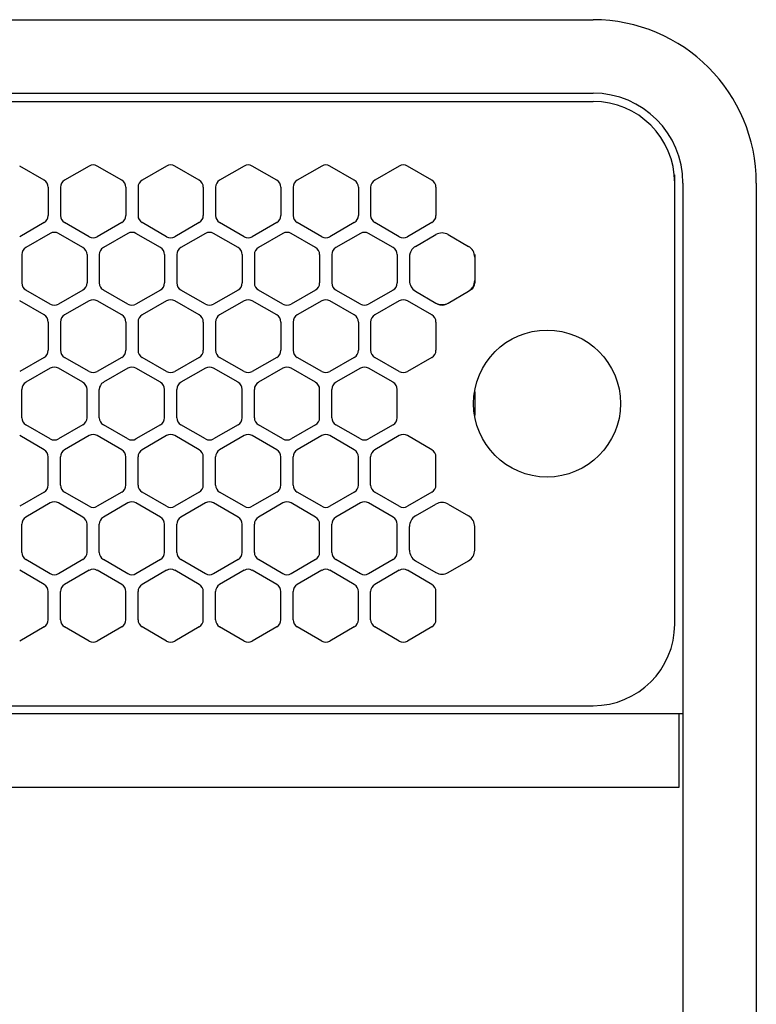
# Model space of a CAD drawing. Extents: x -4495 to 19686, y -3770 to 13767.
# Drawn here: x 10855 to 10945, y 11230 to 11351 of the extents above; entities that cross this region are included whole.
import ezdxf

# ---------------------------------------------------------------- set-up
doc = ezdxf.new("R2010")
doc.units = 0
doc.header["$LTSCALE"] = 100
doc.linetypes.add('DASHED', pattern=[3, 2, -1])
doc.linetypes.add('PHANTOM', pattern=[2.5, 1.25, -0.25, 0.25, -0.25, 0.25, -0.25])
doc.layers.get('0').update_dxf_attribs({"linetype": 'CONTINUOUS'})

# ---------------------------------------------------------------- blocks, each defined once
blk = doc.blocks.new('RB31AW13A16R_平面_')
at = {"linetype": 'CONTINUOUS'}
for p, q in [((0.25, 505), (275, 505)), ((0.25, 496), (275, 496)), ((5.5, 495), (275, 495)), ((207.75, 485.35), (204.75, 487.08)), ((213.25, 487.08), (210.25, 485.35)), ((217.25, 485.35), (214.25, 487.08)), ((222.75, 487.08), (219.75, 485.35)), ((226.75, 485.35), (223.75, 487.08)), ((232.25, 487.08), (229.25, 485.35)), ((236.25, 485.35), (233.25, 487.08)), ((241.75, 487.08), (238.75, 485.35)), ((245.75, 485.35), (242.75, 487.08)), ((251.25, 487.08), (248.25, 485.35)), ((255.25, 485.35), (252.25, 487.08)), ((285, 485), (285, 486)), ((285, 431), (285, 485)), ((285, 431), (285, 485)), ((286, 485), (286, 20)), ((295, 485), (295, 20)), ((208.25, 484.48), (208.25, 481.02)), ((209.75, 484.48), (209.75, 481.02)), ((217.75, 484.48), (217.75, 481.02)), ((219.25, 484.48), (219.25, 481.02)), ((227.25, 484.48), (227.25, 481.02)), ((228.75, 484.48), (228.75, 481.02)), ((236.75, 484.48), (236.75, 481.02)), ((238.25, 484.48), (238.25, 481.02)), ((246.25, 484.48), (246.25, 481.02)), ((247.75, 484.48), (247.75, 481.02)), ((255.75, 484.48), (255.75, 481.02)), ((207.75, 480.15), (204.75, 478.42)), ((213.25, 478.42), (210.25, 480.15)), ((217.25, 480.15), (214.25, 478.42)), ((222.75, 478.42), (219.75, 480.15)), ((226.75, 480.15), (223.75, 478.42)), ((232.25, 478.42), (229.25, 480.15)), ((236.25, 480.15), (233.25, 478.42)), ((241.75, 478.42), (238.75, 480.15)), ((245.75, 480.15), (242.75, 478.42)), ((251.25, 478.42), (248.25, 480.15)), ((255.25, 480.15), (252.25, 478.42)), ((208.5, 478.83), (205.5, 477.1)), ((212.5, 477.1), (209.5, 478.83)), ((218, 478.83), (215, 477.1)), ((222, 477.1), (219, 478.83)), ((227.5, 478.83), (224.5, 477.1)), ((231.5, 477.1), (228.5, 478.83)), ((237, 478.83), (234, 477.1)), ((241, 477.1), (238, 478.83)), ((246.5, 478.83), (243.5, 477.1)), ((250.5, 477.1), (247.5, 478.83)), ((253.25, 477.24), (255.75, 478.69)), ((257.25, 478.69), (259.75, 477.24)), ((205, 476.23), (205, 472.77)), ((213, 476.23), (213, 472.77)), ((214.5, 476.23), (214.5, 472.77)), ((222.5, 476.23), (222.5, 472.77)), ((224, 476.23), (224, 472.77)), ((232, 476.23), (232, 472.77)), ((233.5, 476.23), (233.5, 472.77)), ((241.5, 476.23), (241.5, 472.77)), ((243, 476.23), (243, 472.77)), ((251, 476.23), (251, 472.77)), ((252.5, 476.23), (252.5, 475.94)), ((260.5, 476.23), (260.5, 475.94)), ((252.5, 475.94), (252.5, 473.06)), ((252.5, 475.94), (252.5, 473.06)), ((260.5, 475.94), (260.5, 473.06)), ((260.5, 475.94), (260.5, 473.06)), ((252.5, 473.06), (252.5, 472.77)), ((260.5, 473.06), (260.5, 472.77)), ((208.5, 470.17), (205.5, 471.9)), ((212.5, 471.9), (209.5, 470.17)), ((218, 470.17), (215, 471.9)), ((222, 471.9), (219, 470.17)), ((227.5, 470.17), (224.5, 471.9)), ((231.5, 471.9), (228.5, 470.17)), ((237, 470.17), (234, 471.9)), ((241, 471.9), (238, 470.17)), ((246.5, 470.17), (243.5, 471.9)), ((250.5, 471.9), (247.5, 470.17)), ((253, 471.9), (253.25, 471.76)), ((253.25, 471.76), (255.75, 470.31)), ((253.25, 471.76), (255.75, 470.31)), ((257.25, 470.31), (259.75, 471.76)), ((257.25, 470.31), (259.75, 471.76)), ((259.75, 471.76), (260, 471.9)), ((207.75, 468.85), (204.75, 470.58)), ((213.25, 470.58), (210.25, 468.85)), ((217.25, 468.85), (214.25, 470.58)), ((222.75, 470.58), (219.75, 468.85)), ((226.75, 468.85), (223.75, 470.58)), ((232.25, 470.58), (229.25, 468.85)), ((236.25, 468.85), (233.25, 470.58)), ((241.75, 470.58), (238.75, 468.85)), ((245.75, 468.85), (242.75, 470.58)), ((251.25, 470.58), (248.25, 468.85)), ((255.25, 468.85), (252.25, 470.58)), ((255.75, 470.31), (256, 470.17)), ((257, 470.17), (257.25, 470.31)), ((208.25, 467.98), (208.25, 464.52)), ((209.75, 467.98), (209.75, 464.52)), ((217.75, 467.98), (217.75, 464.52)), ((219.25, 467.98), (219.25, 464.52)), ((227.25, 467.98), (227.25, 464.52)), ((228.75, 467.98), (228.75, 464.52)), ((236.75, 467.98), (236.75, 464.52)), ((238.25, 467.98), (238.25, 464.52)), ((246.25, 467.98), (246.25, 464.52)), ((247.75, 467.98), (247.75, 464.52)), ((255.75, 467.98), (255.75, 464.52)), ((207.75, 463.65), (204.75, 461.92)), ((213.25, 461.92), (210.25, 463.65)), ((217.25, 463.65), (214.25, 461.92)), ((222.75, 461.92), (219.75, 463.65)), ((226.75, 463.65), (223.75, 461.92)), ((232.25, 461.92), (229.25, 463.65)), ((236.25, 463.65), (233.25, 461.92)), ((241.75, 461.92), (238.75, 463.65)), ((245.75, 463.65), (242.75, 461.92)), ((251.25, 461.92), (248.25, 463.65)), ((255.25, 463.65), (252.25, 461.92)), ((208.5, 462.33), (205.5, 460.6)), ((212.5, 460.6), (209.5, 462.33)), ((218, 462.33), (215, 460.6)), ((222, 460.6), (219, 462.33)), ((227.5, 462.33), (224.5, 460.6)), ((231.5, 460.6), (228.5, 462.33)), ((237, 462.33), (234, 460.6)), ((241, 460.6), (238, 462.33)), ((246.5, 462.33), (243.5, 460.6)), ((250.5, 460.6), (247.5, 462.33)), ((205, 456.27), (205, 459.73)), ((213, 456.27), (213, 459.73)), ((214.5, 456.27), (214.5, 459.73)), ((222.5, 456.27), (222.5, 459.73)), ((224, 456.27), (224, 459.73)), ((232, 456.27), (232, 459.73)), ((233.5, 456.27), (233.5, 459.73)), ((241.5, 456.27), (241.5, 459.73)), ((243, 456.27), (243, 459.73)), ((251, 456.27), (251, 459.73)), ((208.5, 453.67), (205.5, 455.4)), ((212.5, 455.4), (209.5, 453.67)), ((218, 453.67), (215, 455.4)), ((222, 455.4), (219, 453.67)), ((227.5, 453.67), (224.5, 455.4)), ((231.5, 455.4), (228.5, 453.67)), ((237, 453.67), (234, 455.4)), ((241, 455.4), (238, 453.67)), ((246.5, 453.67), (243.5, 455.4)), ((250.5, 455.4), (247.5, 453.67)), ((207.75, 452.35), (204.75, 454.08)), ((213.25, 454.08), (210.25, 452.35)), ((217.25, 452.35), (214.25, 454.08)), ((222.75, 454.08), (219.75, 452.35)), ((226.75, 452.35), (223.75, 454.08)), ((232.25, 454.08), (229.25, 452.35)), ((236.25, 452.35), (233.25, 454.08)), ((241.75, 454.08), (238.75, 452.35)), ((245.75, 452.35), (242.75, 454.08)), ((251.25, 454.08), (248.25, 452.35)), ((255.25, 452.35), (252.25, 454.08)), ((208.25, 448.02), (208.25, 451.48)), ((209.75, 448.02), (209.75, 451.48)), ((217.75, 448.02), (217.75, 451.48)), ((219.25, 448.02), (219.25, 451.48)), ((227.25, 448.02), (227.25, 451.48)), ((228.75, 448.02), (228.75, 451.48)), ((236.75, 448.02), (236.75, 451.48)), ((238.25, 448.02), (238.25, 451.48)), ((246.25, 448.02), (246.25, 451.48)), ((247.75, 448.02), (247.75, 451.48)), ((255.75, 448.02), (255.75, 451.48)), ((207.75, 447.15), (204.75, 445.42)), ((213.25, 445.42), (210.25, 447.15)), ((217.25, 447.15), (214.25, 445.42)), ((222.75, 445.42), (219.75, 447.15)), ((226.75, 447.15), (223.75, 445.42)), ((232.25, 445.42), (229.25, 447.15)), ((236.25, 447.15), (233.25, 445.42)), ((241.75, 445.42), (238.75, 447.15)), ((245.75, 447.15), (242.75, 445.42)), ((251.25, 445.42), (248.25, 447.15)), ((255.25, 447.15), (252.25, 445.42)), ((208.5, 445.83), (205.5, 444.1)), ((212.5, 444.1), (209.5, 445.83)), ((218, 445.83), (215, 444.1)), ((222, 444.1), (219, 445.83)), ((227.5, 445.83), (224.5, 444.1)), ((231.5, 444.1), (228.5, 445.83)), ((237, 445.83), (234, 444.1)), ((241, 444.1), (238, 445.83)), ((246.5, 445.83), (243.5, 444.1)), ((250.5, 444.1), (247.5, 445.83)), ((253.25, 444.24), (255.75, 445.69)), ((257.25, 445.69), (259.75, 444.24)), ((205, 439.77), (205, 443.23)), ((213, 439.77), (213, 443.23)), ((214.5, 439.77), (214.5, 443.23)), ((222.5, 439.77), (222.5, 443.23)), ((224, 439.77), (224, 443.23)), ((232, 439.77), (232, 443.23)), ((233.5, 439.77), (233.5, 443.23)), ((241.5, 439.77), (241.5, 443.23)), ((243, 439.77), (243, 443.23)), ((251, 439.77), (251, 443.23)), ((252.5, 440.06), (252.5, 442.94)), ((260.5, 440.06), (260.5, 442.94)), ((208.5, 437.17), (205.5, 438.9)), ((212.5, 438.9), (209.5, 437.17)), ((218, 437.17), (215, 438.9)), ((222, 438.9), (219, 437.17)), ((227.5, 437.17), (224.5, 438.9)), ((231.5, 438.9), (228.5, 437.17)), ((237, 437.17), (234, 438.9)), ((241, 438.9), (238, 437.17)), ((246.5, 437.17), (243.5, 438.9)), ((250.5, 438.9), (247.5, 437.17)), ((253.25, 438.76), (255.75, 437.31)), ((257.25, 437.31), (259.75, 438.76)), ((207.75, 435.85), (204.75, 437.58)), ((213.25, 437.58), (210.25, 435.85)), ((217.25, 435.85), (214.25, 437.58)), ((222.75, 437.58), (219.75, 435.85)), ((226.75, 435.85), (223.75, 437.58)), ((232.25, 437.58), (229.25, 435.85)), ((236.25, 435.85), (233.25, 437.58)), ((241.75, 437.58), (238.75, 435.85)), ((245.75, 435.85), (242.75, 437.58)), ((251.25, 437.58), (248.25, 435.85)), ((255.25, 435.85), (252.25, 437.58)), ((208.25, 431.52), (208.25, 434.98)), ((209.75, 431.52), (209.75, 434.98)), ((217.75, 431.52), (217.75, 434.98)), ((219.25, 431.52), (219.25, 434.98)), ((227.25, 431.52), (227.25, 434.98)), ((228.75, 431.52), (228.75, 434.98)), ((236.75, 431.52), (236.75, 434.98)), ((238.25, 431.52), (238.25, 434.98)), ((246.25, 431.52), (246.25, 434.98)), ((247.75, 431.52), (247.75, 434.98)), ((255.75, 431.52), (255.75, 434.98)), ((207.75, 430.65), (204.75, 428.92)), ((213.25, 428.92), (210.25, 430.65)), ((217.25, 430.65), (214.25, 428.92)), ((222.75, 428.92), (219.75, 430.65)), ((226.75, 430.65), (223.75, 428.92)), ((232.25, 428.92), (229.25, 430.65)), ((236.25, 430.65), (233.25, 428.92)), ((241.75, 428.92), (238.75, 430.65)), ((245.75, 430.65), (242.75, 428.92)), ((251.25, 428.92), (248.25, 430.65)), ((255.25, 430.65), (252.25, 428.92)), ((5.5, 421), (275, 421)), ((286, 420), (0, 420)), ((285.5, 420), (285.5, 411)), ((285.5, 411), (0, 411))]:
    blk.add_line(p, q, dxfattribs=at)
at = {"linetype": 'DASHED'}
for p, q in [((5.5, 495), (275, 495)), ((5.5, 421), (275, 421))]:
    blk.add_line(p, q, dxfattribs=at)
at = {"linetype": 'PHANTOM'}
for p, q in [((257.11, 470.23), (257.11, 470.24)), ((260.5, 459.44), (260.5, 456.56))]:
    blk.add_line(p, q, dxfattribs=at)
at = {"linetype": 'CONTINUOUS'}
blk.add_circle((269.36, 458), 9, dxfattribs=at)
for centre, radius, start, end in [((275, 485), 20, 0, 90), ((275, 485), 11, 0, 90), ((275, 485), 10, 0, 90), ((213.75, 486.21), 1, 60, 120), ((223.25, 486.21), 1, 60, 120), ((232.75, 486.21), 1, 60, 120), ((242.25, 486.21), 1, 60, 120), ((251.75, 486.21), 1, 60, 120), ((207.25, 484.48), 1, 0, 60), ((210.75, 484.48), 1, 120, 180), ((216.75, 484.48), 1, 0, 60), ((220.25, 484.48), 1, 120, 180), ((226.25, 484.48), 1, 0, 60), ((229.75, 484.48), 1, 120, 180), ((235.75, 484.48), 1, 0, 60), ((239.25, 484.48), 1, 120, 180), ((245.25, 484.48), 1, 0, 60), ((248.75, 484.48), 1, 120, 180), ((254.75, 484.48), 1, 0, 60), ((207.25, 481.02), 1, 300, 0), ((210.75, 481.02), 1, 180, 240), ((216.75, 481.02), 1, 300, 0), ((220.25, 481.02), 1, 180, 240), ((226.25, 481.02), 1, 300, 0), ((229.75, 481.02), 1, 180, 240), ((235.75, 481.02), 1, 300, 0), ((239.25, 481.02), 1, 180, 240), ((245.25, 481.02), 1, 300, 0), ((248.75, 481.02), 1, 180, 240), ((254.75, 481.02), 1, 300, 0), ((209, 477.96), 1, 60, 120), ((218.5, 477.96), 1, 60, 120), ((228, 477.96), 1, 60, 120), ((237.5, 477.96), 1, 60, 120), ((247, 477.96), 1, 60, 120), ((256.5, 477.39), 1.5, 60, 120), ((213.75, 479.29), 1, 240, 300), ((223.25, 479.29), 1, 240, 300), ((232.75, 479.29), 1, 240, 300), ((242.25, 479.29), 1, 240, 300), ((251.75, 479.29), 1, 240, 300), ((206, 476.23), 1, 120, 180), ((212, 476.23), 1, 0, 60), ((215.5, 476.23), 1, 120, 180), ((221.5, 476.23), 1, 0, 60), ((225, 476.23), 1, 120, 180), ((231, 476.23), 1, 0, 60), ((234.5, 476.23), 1, 120, 180), ((240.5, 476.23), 1, 0, 60), ((244, 476.23), 1, 120, 180), ((250, 476.23), 1, 0, 60), ((254, 475.94), 1.5, 120, 180), ((259, 475.94), 1.5, 0, 60), ((206, 472.77), 1, 180, 240), ((212, 472.77), 1, 300, 0), ((215.5, 472.77), 1, 180, 240), ((221.5, 472.77), 1, 300, 0), ((225, 472.77), 1, 180, 240), ((231, 472.77), 1, 300, 0), ((234.5, 472.77), 1, 180, 240), ((240.5, 472.77), 1, 300, 0), ((244, 472.77), 1, 180, 240), ((250, 472.77), 1, 300, 0), ((254, 473.06), 1.5, 180, 240), ((259, 473.06), 1.5, 300, 0), ((259.5, 472.77), 1, 300, 0), ((213.75, 469.71), 1, 60, 120), ((223.25, 469.71), 1, 60, 120), ((232.75, 469.71), 1, 60, 120), ((242.25, 469.71), 1, 60, 120), ((251.75, 469.71), 1, 60, 120), ((256.5, 471.61), 1.5, 240, 300), ((209, 471.04), 1, 240, 300), ((218.5, 471.04), 1, 240, 300), ((228, 471.04), 1, 240, 300), ((237.5, 471.04), 1, 240, 300), ((247, 471.04), 1, 240, 300), ((256.5, 471.04), 1, 240, 300), ((207.25, 467.98), 1, 0, 60), ((210.75, 467.98), 1, 120, 180), ((216.75, 467.98), 1, 0, 60), ((220.25, 467.98), 1, 120, 180), ((226.25, 467.98), 1, 0, 60), ((229.75, 467.98), 1, 120, 180), ((235.75, 467.98), 1, 0, 60), ((239.25, 467.98), 1, 120, 180), ((245.25, 467.98), 1, 0, 60), ((248.75, 467.98), 1, 120, 180), ((254.75, 467.98), 1, 0, 60), ((207.25, 464.52), 1, 300, 0), ((210.75, 464.52), 1, 180, 240), ((216.75, 464.52), 1, 300, 0), ((220.25, 464.52), 1, 180, 240), ((226.25, 464.52), 1, 300, 0), ((229.75, 464.52), 1, 180, 240), ((235.75, 464.52), 1, 300, 0), ((239.25, 464.52), 1, 180, 240), ((245.25, 464.52), 1, 300, 0), ((248.75, 464.52), 1, 180, 240), ((254.75, 464.52), 1, 300, 0), ((209, 461.46), 1, 60, 120), ((213.75, 462.79), 1, 240, 300), ((218.5, 461.46), 1, 60, 120), ((223.25, 462.79), 1, 240, 300), ((228, 461.46), 1, 60, 120), ((232.75, 462.79), 1, 240, 300), ((237.5, 461.46), 1, 60, 120), ((242.25, 462.79), 1, 240, 300), ((247, 461.46), 1, 60, 120), ((251.75, 462.79), 1, 240, 300), ((206, 459.73), 1, 120, 180), ((212, 459.73), 1, 0, 60), ((215.5, 459.73), 1, 120, 180), ((221.5, 459.73), 1, 0, 60), ((225, 459.73), 1, 120, 180), ((231, 459.73), 1, 0, 60), ((234.5, 459.73), 1, 120, 180), ((240.5, 459.73), 1, 0, 60), ((244, 459.73), 1, 120, 180), ((250, 459.73), 1, 0, 60), ((206, 456.27), 1, 180, 240), ((212, 456.27), 1, 300, 0), ((215.5, 456.27), 1, 180, 240), ((221.5, 456.27), 1, 300, 0), ((225, 456.27), 1, 180, 240), ((231, 456.27), 1, 300, 0), ((234.5, 456.27), 1, 180, 240), ((240.5, 456.27), 1, 300, 0), ((244, 456.27), 1, 180, 240), ((250, 456.27), 1, 300, 0), ((209, 454.54), 1, 240, 300), ((213.75, 453.21), 1, 60, 120), ((218.5, 454.54), 1, 240, 300), ((223.25, 453.21), 1, 60, 120), ((228, 454.54), 1, 240, 300), ((232.75, 453.21), 1, 60, 120), ((237.5, 454.54), 1, 240, 300), ((242.25, 453.21), 1, 60, 120), ((247, 454.54), 1, 240, 300), ((251.75, 453.21), 1, 60, 120), ((207.25, 451.48), 1, 0, 60), ((210.75, 451.48), 1, 120, 180), ((216.75, 451.48), 1, 0, 60), ((220.25, 451.48), 1, 120, 180), ((226.25, 451.48), 1, 0, 60), ((229.75, 451.48), 1, 120, 180), ((235.75, 451.48), 1, 0, 60), ((239.25, 451.48), 1, 120, 180), ((245.25, 451.48), 1, 0, 60), ((248.75, 451.48), 1, 120, 180), ((254.75, 451.48), 1, 0, 60), ((207.25, 448.02), 1, 300, 0), ((210.75, 448.02), 1, 180, 240), ((216.75, 448.02), 1, 300, 0), ((220.25, 448.02), 1, 180, 240), ((226.25, 448.02), 1, 300, 0), ((229.75, 448.02), 1, 180, 240), ((235.75, 448.02), 1, 300, 0), ((239.25, 448.02), 1, 180, 240), ((245.25, 448.02), 1, 300, 0), ((248.75, 448.02), 1, 180, 240), ((254.75, 448.02), 1, 300, 0), ((209, 444.96), 1, 60, 120), ((213.75, 446.29), 1, 240, 300), ((218.5, 444.96), 1, 60, 120), ((223.25, 446.29), 1, 240, 300), ((228, 444.96), 1, 60, 120), ((232.75, 446.29), 1, 240, 300), ((237.5, 444.96), 1, 60, 120), ((242.25, 446.29), 1, 240, 300), ((247, 444.96), 1, 60, 120), ((251.75, 446.29), 1, 240, 300), ((256.5, 444.39), 1.5, 60, 120), ((206, 443.23), 1, 120, 180), ((212, 443.23), 1, 0, 60), ((215.5, 443.23), 1, 120, 180), ((221.5, 443.23), 1, 0, 60), ((225, 443.23), 1, 120, 180), ((231, 443.23), 1, 0, 60), ((234.5, 443.23), 1, 120, 180), ((240.5, 443.23), 1, 0, 60), ((244, 443.23), 1, 120, 180), ((250, 443.23), 1, 0, 60), ((254, 442.94), 1.5, 120, 180), ((259, 442.94), 1.5, 0, 60), ((254, 440.06), 1.5, 180, 240), ((259, 440.06), 1.5, 300, 0), ((206, 439.77), 1, 180, 240), ((212, 439.77), 1, 300, 0), ((215.5, 439.77), 1, 180, 240), ((221.5, 439.77), 1, 300, 0), ((225, 439.77), 1, 180, 240), ((231, 439.77), 1, 300, 0), ((234.5, 439.77), 1, 180, 240), ((240.5, 439.77), 1, 300, 0), ((244, 439.77), 1, 180, 240), ((250, 439.77), 1, 300, 0), ((213.75, 436.71), 1, 60, 120), ((223.25, 436.71), 1, 60, 120), ((232.75, 436.71), 1, 60, 120), ((242.25, 436.71), 1, 60, 120), ((251.75, 436.71), 1, 60, 120), ((209, 438.04), 1, 240, 300), ((218.5, 438.04), 1, 240, 300), ((228, 438.04), 1, 240, 300), ((237.5, 438.04), 1, 240, 300), ((247, 438.04), 1, 240, 300), ((256.5, 438.61), 1.5, 240, 300), ((207.25, 434.98), 1, 0, 60), ((210.75, 434.98), 1, 120, 180), ((216.75, 434.98), 1, 0, 60), ((220.25, 434.98), 1, 120, 180), ((226.25, 434.98), 1, 0, 60), ((229.75, 434.98), 1, 120, 180), ((235.75, 434.98), 1, 0, 60), ((239.25, 434.98), 1, 120, 180), ((245.25, 434.98), 1, 0, 60), ((248.75, 434.98), 1, 120, 180), ((254.75, 434.98), 1, 0, 60), ((207.25, 431.52), 1, 300, 0), ((210.75, 431.52), 1, 180, 240), ((216.75, 431.52), 1, 300, 0), ((220.25, 431.52), 1, 180, 240), ((226.25, 431.52), 1, 300, 0), ((229.75, 431.52), 1, 180, 240), ((235.75, 431.52), 1, 300, 0), ((239.25, 431.52), 1, 180, 240), ((245.25, 431.52), 1, 300, 0), ((248.75, 431.52), 1, 180, 240), ((254.75, 431.52), 1, 300, 0), ((275, 431), 10, 270, 0), ((213.75, 429.79), 1, 240, 300), ((223.25, 429.79), 1, 240, 300), ((232.75, 429.79), 1, 240, 300), ((242.25, 429.79), 1, 240, 300), ((251.75, 429.79), 1, 240, 300)]:
    blk.add_arc(centre, radius, start, end, dxfattribs=at)
at = {"linetype": 'PHANTOM'}
for centre, start, end in [((259, 459.44), 0, 4.6432), ((259, 456.56), 355.3568, 0)]:
    blk.add_arc(centre, 1.5, start, end, dxfattribs=at)

msp = doc.modelspace()

# ---------------------------------------------------------------- block references
msp.add_blockref('RB31AW13A16R_平面_', (10650, 10846))

doc.saveas('drawing.dxf')
